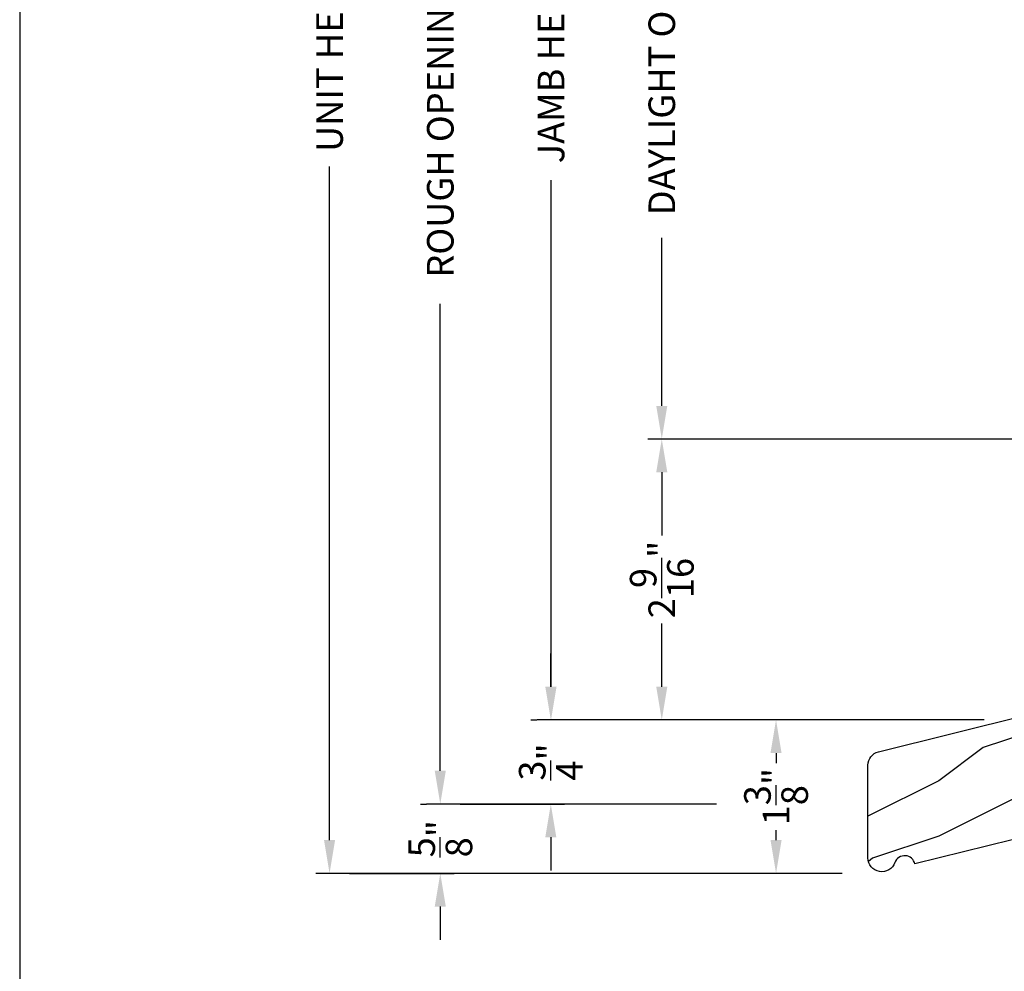
# Model space of a CAD drawing. Extents: x 0 to 68, y 0 to 44.
# Drawn here: x 34 to 42.9, y 20.7 to 29.3 of the extents above; entities that cross this region are included whole.
import ezdxf

# ---------------------------------------------------------------- set-up
doc = ezdxf.new("R2010")
doc.units = 0
doc.header["$LTSCALE"] = 2
doc.header["$MEASUREMENT"] = 0
doc.header["$PDMODE"] = 3
doc.layers.get('0').update_dxf_attribs({"linetype": 'CONTINUOUS'})
doc.layers.get('DEFPOINTS').update_dxf_attribs({"color": 3, "linetype": 'CONTINUOUS'})
doc.layers.add('Dim', color=7, linetype='CONTINUOUS')
doc.styles.get("Standard").update_dxf_attribs({"font": 'arial.ttf'})
doc.dimstyles.get("Standard").update_dxf_attribs({"dimtxt": 0.24, "dimasz": 0.3, "dimexe": 0.0625, "dimexo": 0.18, "dimgap": 0.09, "dimtad": 0, "dimdec": 4, "dimzin": 0, "dimdsep": 46, "dimlunit": 4, "dimtxsty": 'Standard', "dimcen": 0, "dimadec": 5, "dimazin": 0, "dimtfac": 1, "dimtdec": 4, "dimtofl": 0, "dimtmove": 0, "dimatfit": 3, "dimfxl": 1, "dimtolj": 1, "dimtzin": 0, "dimarcsym": 0})

# ---------------------------------------------------------------- blocks, each defined once
blk = doc.blocks.new('*D429')
at = {"layer": 'DEFPOINTS', "color": 0, "transparency": 16777216}
for p in [(43.6244, 32.6067), (39.7983, 25.5208), (43.6244, 25.5208)]:
    blk.add_point(p, dxfattribs=at)
at = {"layer": 'Dim', "color": 0, "lineweight": -2, "transparency": 16777216}
for p, q in [((43.4444, 32.6067), (39.6733, 32.6067)), ((43.4444, 25.5208), (39.6733, 25.5208))]:
    blk.add_line(p, q, dxfattribs=at)
at = {"layer": 'Dim', "color": 0, "transparency": 16777216}
for p, q in [((39.7983, 32.3067), (39.7983, 30.7884)), ((39.7983, 25.8208), (39.7983, 27.3391))]:
    blk.add_line(p, q, dxfattribs=at)
for points in [[(39.7483, 32.3067), (39.8483, 32.3067), (39.7983, 32.6067)], [(39.7483, 25.8208), (39.8483, 25.8208), (39.7983, 25.5208)]]:
    blk.add_solid(points, dxfattribs=at)
at = {"layer": 'Dim', "color": 0, "transparency": 16777216, "insert": (39.7983, 29.0638), "char_height": 0.24, "attachment_point": 5, "rotation": 90}
blk.add_mtext('\\A1;DAYLIGHT OPENING', dxfattribs=at)
blk = doc.blocks.new('*D430')
at = {"layer": 'DEFPOINTS', "color": 0, "transparency": 16777216}
for p in [(43.6244, 25.5208), (39.7983, 22.9848), (42.8883, 22.9848)]:
    blk.add_point(p, dxfattribs=at)
at = {"layer": 'Dim', "color": 0, "lineweight": -2, "transparency": 16777216}
for p, q in [((43.4444, 25.5208), (39.6733, 25.5208)), ((42.7083, 22.9848), (39.6733, 22.9848))]:
    blk.add_line(p, q, dxfattribs=at)
at = {"layer": 'Dim', "color": 0, "transparency": 16777216}
for p, q in [((39.7983, 25.2208), (39.7983, 24.6513)), ((39.7983, 23.2848), (39.7983, 23.8543))]:
    blk.add_line(p, q, dxfattribs=at)
for points in [[(39.7483, 25.2208), (39.8483, 25.2208), (39.7983, 25.5208)], [(39.7483, 23.2848), (39.8483, 23.2848), (39.7983, 22.9848)]]:
    blk.add_solid(points, dxfattribs=at)
at = {"layer": 'Dim', "color": 0, "transparency": 16777216, "insert": (39.7983, 24.2528), "char_height": 0.24, "attachment_point": 5, "rotation": 90}
blk.add_mtext('\\A1;2{\\H1.000000x;\\S9/16;}"', dxfattribs=at)
blk = doc.blocks.new('*D431')
at = {"layer": 'DEFPOINTS', "color": 0, "transparency": 16777216}
for p in [(38.7983, 35.1541), (40.8191, 35.1541), (42.7083, 22.9848)]:
    blk.add_point(p, dxfattribs=at)
at = {"layer": 'Dim', "color": 0, "lineweight": -2, "transparency": 16777216}
for p, q in [((40.6391, 35.1541), (38.6733, 35.1541)), ((42.5283, 22.9848), (38.6733, 22.9848))]:
    blk.add_line(p, q, dxfattribs=at)
at = {"layer": 'Dim', "color": 0, "transparency": 16777216}
for p, q in [((38.7983, 34.8541), (38.7983, 30.2786)), ((38.7983, 23.2848), (38.7983, 27.8603))]:
    blk.add_line(p, q, dxfattribs=at)
for points in [[(38.7483, 34.8541), (38.8483, 34.8541), (38.7983, 35.1541)], [(38.7483, 23.2848), (38.8483, 23.2848), (38.7983, 22.9848)]]:
    blk.add_solid(points, dxfattribs=at)
at = {"layer": 'Dim', "color": 0, "transparency": 16777216, "insert": (38.7983, 29.0694), "char_height": 0.24, "attachment_point": 5, "rotation": 90}
blk.add_mtext('\\A1;JAMB HEIGHT', dxfattribs=at)
blk = doc.blocks.new('*D432')
at = {"layer": 'DEFPOINTS', "color": 0, "transparency": 16777216}
for p in [(37.7983, 35.6541), (40.8191, 35.6541), (40.472, 22.225)]:
    blk.add_point(p, dxfattribs=at)
at = {"layer": 'Dim', "color": 0, "lineweight": -2, "transparency": 16777216}
for p, q in [((40.6391, 35.6541), (37.6733, 35.6541)), ((40.292, 22.225), (37.6733, 22.225))]:
    blk.add_line(p, q, dxfattribs=at)
at = {"layer": 'Dim', "color": 0, "transparency": 16777216}
for p, q in [((37.7983, 35.3541), (37.7983, 31.1366)), ((37.7983, 22.525), (37.7983, 26.7425))]:
    blk.add_line(p, q, dxfattribs=at)
for points in [[(37.7483, 35.3541), (37.8483, 35.3541), (37.7983, 35.6541)], [(37.7483, 22.525), (37.8483, 22.525), (37.7983, 22.225)]]:
    blk.add_solid(points, dxfattribs=at)
at = {"layer": 'Dim', "color": 0, "transparency": 16777216, "insert": (37.7983, 28.9396), "char_height": 0.24, "attachment_point": 5, "rotation": 90}
blk.add_mtext('\\A1;ROUGH OPENING HEIGHT', dxfattribs=at)
blk = doc.blocks.new('*D433')
at = {"layer": 'DEFPOINTS', "color": 0, "transparency": 16777216}
for p in [(36.7983, 36.6541), (41.9874, 36.6541), (41.5563, 21.5988)]:
    blk.add_point(p, dxfattribs=at)
at = {"layer": 'Dim', "color": 0, "lineweight": -2, "transparency": 16777216}
for p, q in [((41.8074, 36.6541), (36.6733, 36.6541)), ((41.3763, 21.5988), (36.6733, 21.5988))]:
    blk.add_line(p, q, dxfattribs=at)
at = {"layer": 'Dim', "color": 0, "transparency": 16777216}
for p, q in [((36.7983, 36.3541), (36.7983, 30.2709)), ((36.7983, 21.8988), (36.7983, 27.982))]:
    blk.add_line(p, q, dxfattribs=at)
for points in [[(36.7483, 36.3541), (36.8483, 36.3541), (36.7983, 36.6541)], [(36.7483, 21.8988), (36.8483, 21.8988), (36.7983, 21.5988)]]:
    blk.add_solid(points, dxfattribs=at)
at = {"layer": 'Dim', "color": 0, "transparency": 16777216, "insert": (36.7983, 29.1264), "char_height": 0.24, "attachment_point": 5, "rotation": 90}
blk.add_mtext('\\A1;UNIT HEIGHT', dxfattribs=at)
blk = doc.blocks.new('*D434')
at = {"layer": 'DEFPOINTS', "color": 0, "transparency": 16777216}
for p in [(38.7962, 22.9848), (37.7983, 22.225), (38.7962, 22.225)]:
    blk.add_point(p, dxfattribs=at)
at = {"layer": 'Dim', "color": 0, "transparency": 16777216}
for p, q in [((38.7962, 23.2848), (38.7962, 23.5848)), ((38.7962, 21.925), (38.7962, 21.625))]:
    blk.add_line(p, q, dxfattribs=at)
at = {"layer": 'Dim', "color": 0, "lineweight": -2, "transparency": 16777216}
for p, q in [((38.6162, 22.9848), (38.6712, 22.9848)), ((37.9783, 22.225), (38.9212, 22.225))]:
    blk.add_line(p, q, dxfattribs=at)
at = {"layer": 'Dim', "color": 0, "transparency": 16777216}
for points in [[(38.7462, 23.2848), (38.8462, 23.2848), (38.7962, 22.9848)], [(38.7462, 21.925), (38.8462, 21.925), (38.7962, 22.225)]]:
    blk.add_solid(points, dxfattribs=at)
at = {"layer": 'Dim', "color": 0, "transparency": 16777216, "insert": (38.7962, 22.6049), "char_height": 0.24, "attachment_point": 5, "rotation": 90}
blk.add_mtext('\\A1;{\\H1.000000x;\\S3/4;}"', dxfattribs=at)
blk = doc.blocks.new('*D435')
at = {"layer": 'DEFPOINTS', "color": 0, "transparency": 16777216}
for p in [(37.7983, 22.225), (36.7983, 21.5988), (37.7983, 21.5988)]:
    blk.add_point(p, dxfattribs=at)
at = {"layer": 'Dim', "color": 0, "transparency": 16777216}
for p, q in [((37.7983, 22.525), (37.7983, 22.825)), ((37.7983, 21.2988), (37.7983, 20.9988))]:
    blk.add_line(p, q, dxfattribs=at)
at = {"layer": 'Dim', "color": 0, "lineweight": -2, "transparency": 16777216}
for p, q in [((37.6183, 22.225), (37.6733, 22.225)), ((36.9783, 21.5988), (37.9233, 21.5988))]:
    blk.add_line(p, q, dxfattribs=at)
at = {"layer": 'Dim', "color": 0, "transparency": 16777216}
for points in [[(37.7483, 22.525), (37.8483, 22.525), (37.7983, 22.225)], [(37.7483, 21.2988), (37.8483, 21.2988), (37.7983, 21.5988)]]:
    blk.add_solid(points, dxfattribs=at)
at = {"layer": 'Dim', "color": 0, "transparency": 16777216, "insert": (37.7983, 21.9119), "char_height": 0.24, "attachment_point": 5, "rotation": 90}
blk.add_mtext('\\A1;{\\H1.000000x;\\S5/8;}"', dxfattribs=at)
blk = doc.blocks.new('*D398')
at = {"layer": 'DEFPOINTS', "color": 0, "transparency": 16777216}
for p in [(41.9751, 22.9848), (40.8302, 21.5988), (41.6079, 21.5988)]:
    blk.add_point(p, dxfattribs=at)
at = {"layer": 'Dim', "color": 0, "lineweight": -2, "transparency": 16777216}
for p, q in [((41.7951, 22.9848), (40.7052, 22.9848)), ((41.4279, 21.5988), (40.7052, 21.5988))]:
    blk.add_line(p, q, dxfattribs=at)
at = {"layer": 'Dim', "color": 0, "transparency": 16777216}
for p, q in [((40.8302, 22.6848), (40.8302, 22.5955)), ((40.8302, 21.8988), (40.8302, 21.9881))]:
    blk.add_line(p, q, dxfattribs=at)
for points in [[(40.7802, 22.6848), (40.8802, 22.6848), (40.8302, 22.9848)], [(40.7802, 21.8988), (40.8802, 21.8988), (40.8302, 21.5988)]]:
    blk.add_solid(points, dxfattribs=at)
at = {"layer": 'Dim', "color": 0, "transparency": 16777216, "insert": (40.8302, 22.2918), "char_height": 0.24, "attachment_point": 5, "rotation": 90}
blk.add_mtext('\\A1;1{\\H1.000000x;\\S3/8;}"', dxfattribs=at)

msp = doc.modelspace()

# ---------------------------------------------------------------- hatches: boundary and pattern name
h = msp.add_hatch()
h.set_pattern_fill('WOOD2', color=256, pattern_type=2)
h.set_pattern_definition([(216.8699, (265.69954, 89.73315), (2.99999992, 2.00000012), [0.5, -4.5]), (206.5651, (266.29954, 89.43315), (-0.9999992, -1.0000013), [1.118034, -1.118034]), (198.4349, (266.29954, 88.93315), (-2.00000043, -0.9999984), [0.632456, -2.529822])])
h.paths.add_polyline_path([(44.06645, 23.03168), (43.09745, 23.03168), (41.7552, 22.69703, 0.3443275), (41.66045, 22.57574), (41.66045, 21.73785, 0.8425281), (41.90325, 21.69604, -0.7597218), (42.08393, 21.68344), (42.96319, 21.90267, 0.3443502), (43.03445, 21.99388), (43.03445, 22.21868), (44.06645, 22.21868)])

# ---------------------------------------------------------------- linework, layer by layer
msp.add_lwpolyline([(34.00001, 44.00001), (34.00001, 0), (68.00002, 0), (68.00002, 44.00001)], close=True)
msp.add_lwpolyline([(41.66045, 21.73785), (41.66045, 22.57574, -0.3443329), (41.75521, 22.69703), (43.09745, 23.03168), (44.06645, 23.03168), (44.06645, 22.21868), (43.03445, 22.21868), (43.03445, 21.99388, -0.344325), (42.96319, 21.90267), (42.08393, 21.68344, 0.7597266), (41.90325, 21.69604, -0.8425241), (41.66045, 21.73785)], format="xyb")

# ---------------------------------------------------------------- dimensions: what is measured, and where the dimension line sits
at = {"layer": 'Dim'}
for base, p1, p2, text, picture, middle in [((36.7983, 36.65408), (41.55626, 21.59875), (41.98745, 36.65408), 'UNIT HEIGHT', '*D433', (36.7983, 29.12641)), ((37.7983, 35.65413), (40.47198, 22.22504), (40.8191, 35.65413), 'ROUGH OPENING HEIGHT', '*D432', (37.7983, 28.93958)), ((38.7983, 35.15407), (42.70834, 22.98481), (40.8191, 35.15407), 'JAMB HEIGHT', '*D431', (38.7983, 29.06944)), ((39.7983, 25.52081), (43.62445, 32.6067), (43.62445, 25.52081), 'DAYLIGHT OPENING', '*D429', (39.7983, 29.06375))]:
    dim = msp.add_linear_dim(base=base, p1=p1, p2=p2, angle=90, text=text, dimstyle='Standard', override={"dimexe": 0.125, "dimtih": 0, "dimtoh": 0, "dimpost": '\\X', "dimlwd": 65535}, dxfattribs=at)
    dim.commit()
    dim.dimension.update_dxf_attribs({"geometry": picture, "text_midpoint": middle})
for base, p1, p2, picture, middle in [((39.7983, 22.98481), (43.62445, 25.52081), (42.88834, 22.98481), '*D430', (39.7983, 24.25281)), ((38.79618, 22.22504), (38.79618, 22.98481), (37.7983, 22.22504), '*D434', (38.79618, 22.60492)), ((37.7983, 21.59875), (37.7983, 22.22504), (36.7983, 21.59875), '*D435', (37.7983, 21.91189))]:
    dim = msp.add_linear_dim(base=base, p1=p1, p2=p2, angle=90, dimstyle='Standard', override={"dimexe": 0.125, "dimtih": 0, "dimtoh": 0, "dimpost": '\\X', "dimlwd": 65535}, dxfattribs=at)
    dim.commit()
    dim.dimension.update_dxf_attribs({"geometry": picture, "text_midpoint": middle})
dim = msp.add_linear_dim(base=(40.83022, 21.59875), p1=(41.97509, 22.98481), p2=(41.60785, 21.59875), angle=90, dimstyle='Standard', override={"dimexe": 0.125, "dimpost": '\\X', "dimlwd": 65535}, dxfattribs=at)
dim.commit()
dim.dimension.update_dxf_attribs({"geometry": '*D398', "text_midpoint": (40.83022, 22.29178), "dimtype": 160})

doc.saveas('drawing.dxf')
